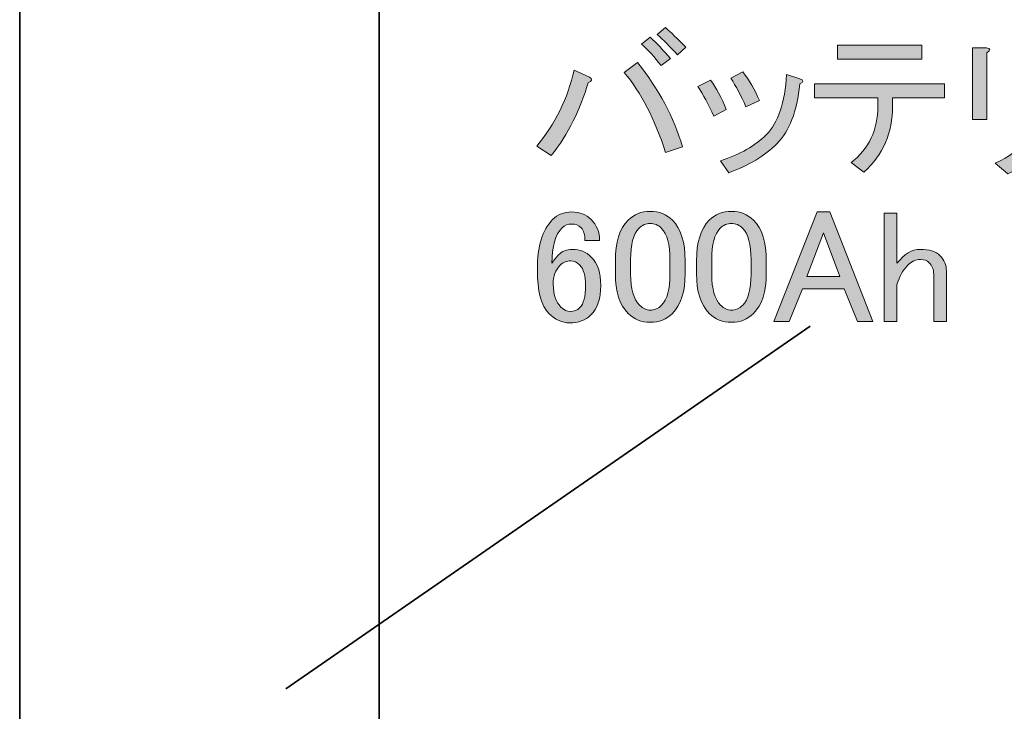
# Model space of a CAD drawing. Units: millimetres. Extents: x -3 to 213, y -3 to 300.
# Drawn here: x 159 to 176, y 50 to 62 of the extents above; entities that cross this region are included whole.
import ezdxf

# ---------------------------------------------------------------- set-up
doc = ezdxf.new("R2010")
doc.units = ezdxf.units.MM
doc.header["$MEASUREMENT"] = 0
doc.layers.add('_U+30EC_U+30A4_U+30E4_U+30FC 1', color=7, linetype='Continuous')

# ---------------------------------------------------------------- blocks, each defined once
blk = doc.blocks.new('block 27')
at = {"layer": '_U+30EC_U+30A4_U+30E4_U+30FC 1', "color": 29, "lineweight": 35}
blk.add_lwpolyline([(164.997, 36.998), (158.747, 36.998), (158.747, 66.998), (164.997, 66.998), (164.997, 36.998)], dxfattribs=at)
blk = doc.blocks.new('block 30')
at = {"layer": '_U+30EC_U+30A4_U+30E4_U+30FC 1', "color": 29, "lineweight": 35}
blk.add_lwpolyline([(172.487, 56.554), (163.375, 50.246)], dxfattribs=at)
blk = doc.blocks.new('block 64')
at = {"layer": '_U+30EC_U+30A4_U+30E4_U+30FC 1'}
h = blk.add_hatch(color=29, dxfattribs=at)
h.dxf.hatch_style = 2
edge = h.paths.add_edge_path()
edge.add_spline(control_points=[(168.649, 60.891), (168.708, 60.855), (168.7, 60.821), (168.627, 60.792), (168.495, 60.329), (168.282, 59.906), (167.988, 59.524), (167.988, 59.524), (167.734, 59.69), (167.734, 59.69), (168.058, 60.079), (168.274, 60.52), (168.385, 61.013), (168.385, 61.013), (168.649, 60.891), (168.649, 60.891)], knot_values=[0, 0, 0, 0, 1, 1, 1, 2, 2, 2, 3, 3, 3, 4, 4, 4, 5, 5, 5, 5], degree=3, periodic=1)
edge = h.paths.add_edge_path()
edge.add_spline(control_points=[(169.487, 61.145), (169.855, 60.682), (170.115, 60.193), (170.27, 59.679), (170.27, 59.679), (169.972, 59.579), (169.972, 59.579), (169.788, 60.16), (169.549, 60.623), (169.255, 60.969), (169.255, 60.969), (169.487, 61.145), (169.487, 61.145)], knot_values=[0, 0, 0, 0, 1, 1, 1, 2, 2, 2, 3, 3, 3, 4, 4, 4, 4], degree=3, periodic=1)
edge = h.paths.add_edge_path()
edge.add_spline(control_points=[(170.06, 61.211), (170.06, 61.211), (169.895, 61.09), (169.895, 61.09), (169.785, 61.237), (169.671, 61.362), (169.553, 61.465), (169.553, 61.465), (169.707, 61.586), (169.707, 61.586), (169.818, 61.483), (169.935, 61.358), (170.06, 61.211)], knot_values=[0, 0, 0, 0, 1, 1, 1, 2, 2, 2, 3, 3, 3, 4, 4, 4, 4], degree=3, periodic=1)
edge = h.paths.add_edge_path()
edge.add_spline(control_points=[(170.325, 61.41), (170.325, 61.41), (170.182, 61.277), (170.182, 61.277), (170.049, 61.424), (169.932, 61.542), (169.829, 61.63), (169.829, 61.63), (169.972, 61.751), (169.972, 61.751), (170.067, 61.67), (170.185, 61.556), (170.325, 61.41)], knot_values=[0, 0, 0, 0, 1, 1, 1, 2, 2, 2, 3, 3, 3, 4, 4, 4, 4], degree=3, periodic=1)
h = blk.add_hatch(color=29, dxfattribs=at)
h.dxf.hatch_style = 2
edge = h.paths.add_edge_path()
edge.add_spline(control_points=[(175.561, 60.153), (175.561, 60.153), (175.308, 60.153), (175.308, 60.153), (175.308, 60.153), (175.308, 61.398), (175.308, 61.398), (175.308, 61.398), (175.55, 61.398), (175.55, 61.398), (175.624, 61.391), (175.628, 61.362), (175.561, 61.31), (175.561, 61.31), (175.561, 60.153), (175.561, 60.153)], knot_values=[0, 0, 0, 0, 1, 1, 1, 2, 2, 2, 3, 3, 3, 4, 4, 4, 5, 5, 5, 5], degree=3, periodic=1)
edge = h.paths.add_edge_path()
edge.add_spline(control_points=[(176.697, 60.395), (176.697, 59.844), (176.44, 59.447), (175.925, 59.205), (175.925, 59.205), (175.705, 59.392), (175.705, 59.392), (176.19, 59.613), (176.436, 59.951), (176.443, 60.406), (176.443, 60.406), (176.443, 61.509), (176.443, 61.509), (176.443, 61.509), (176.675, 61.509), (176.675, 61.509), (176.748, 61.494), (176.755, 61.465), (176.697, 61.421), (176.697, 61.421), (176.697, 60.395), (176.697, 60.395)], knot_values=[0, 0, 0, 0, 1, 1, 1, 2, 2, 2, 3, 3, 3, 4, 4, 4, 5, 5, 5, 6, 6, 6, 7, 7, 7, 7], degree=3, periodic=1)
h = blk.add_hatch(color=29, dxfattribs=at)
h.dxf.hatch_style = 2
edge = h.paths.add_edge_path()
edge.add_spline(control_points=[(173.665, 60.528), (173.665, 60.528), (172.563, 60.528), (172.563, 60.528), (172.563, 60.528), (172.563, 60.77), (172.563, 60.77), (172.563, 60.77), (174.823, 60.77), (174.823, 60.77), (174.823, 60.77), (174.823, 60.528), (174.823, 60.528), (174.823, 60.528), (173.919, 60.528), (173.919, 60.528), (173.919, 60.528), (173.919, 60.384), (173.919, 60.384), (173.919, 59.921), (173.753, 59.539), (173.423, 59.238), (173.423, 59.238), (173.202, 59.403), (173.202, 59.403), (173.511, 59.646), (173.665, 59.973), (173.665, 60.384), (173.665, 60.384), (173.665, 60.528), (173.665, 60.528)], knot_values=[0, 0, 0, 0, 1, 1, 1, 2, 2, 2, 3, 3, 3, 4, 4, 4, 5, 5, 5, 6, 6, 6, 7, 7, 7, 8, 8, 8, 9, 9, 9, 10, 10, 10, 10], degree=3, periodic=1)
h.paths.add_polyline_path([(172.96, 61.2), (172.96, 61.443), (174.426, 61.443), (174.426, 61.2)])
h = blk.add_hatch(color=29, dxfattribs=at)
h.dxf.hatch_style = 2
edge = h.paths.add_edge_path()
edge.add_spline(control_points=[(170.534, 60.726), (170.534, 60.726), (170.755, 60.836), (170.755, 60.836), (170.858, 60.696), (170.949, 60.528), (171.03, 60.329), (171.03, 60.329), (170.81, 60.208), (170.81, 60.208), (170.722, 60.414), (170.63, 60.586), (170.534, 60.726)], knot_values=[0, 0, 0, 0, 1, 1, 1, 2, 2, 2, 3, 3, 3, 4, 4, 4, 4], degree=3, periodic=1)
edge = h.paths.add_edge_path()
edge.add_spline(control_points=[(171.912, 59.734), (171.699, 59.521), (171.42, 59.352), (171.074, 59.227), (171.074, 59.227), (170.931, 59.436), (170.931, 59.436), (171.269, 59.546), (171.534, 59.697), (171.725, 59.888), (171.931, 60.094), (172.048, 60.443), (172.078, 60.935), (172.078, 60.935), (172.309, 60.858), (172.309, 60.858), (172.375, 60.836), (172.375, 60.807), (172.309, 60.77), (172.258, 60.292), (172.126, 59.947), (171.912, 59.734)], knot_values=[0, 0, 0, 0, 1, 1, 1, 2, 2, 2, 3, 3, 3, 4, 4, 4, 5, 5, 5, 6, 6, 6, 7, 7, 7, 7], degree=3, periodic=1)
edge = h.paths.add_edge_path()
edge.add_spline(control_points=[(171.108, 60.869), (171.108, 60.869), (171.317, 60.98), (171.317, 60.98), (171.427, 60.84), (171.523, 60.674), (171.604, 60.483), (171.604, 60.483), (171.372, 60.373), (171.372, 60.373), (171.284, 60.572), (171.196, 60.737), (171.108, 60.869)], knot_values=[0, 0, 0, 0, 1, 1, 1, 2, 2, 2, 3, 3, 3, 4, 4, 4, 4], degree=3, periodic=1)
h = blk.add_hatch(color=29, dxfattribs=at)
h.dxf.hatch_style = 2
edge = h.paths.add_edge_path()
edge.add_spline(control_points=[(168.01, 58.411), (168.098, 58.499), (168.208, 58.543), (168.34, 58.543), (168.48, 58.543), (168.594, 58.499), (168.682, 58.411), (168.778, 58.315), (168.826, 58.194), (168.826, 58.047), (168.826, 58.047), (168.572, 58.047), (168.572, 58.047), (168.572, 58.15), (168.55, 58.223), (168.506, 58.268), (168.462, 58.312), (168.407, 58.334), (168.34, 58.334), (168.274, 58.334), (168.219, 58.312), (168.175, 58.268), (168.058, 58.15), (167.999, 57.944), (167.999, 57.65), (168.028, 57.702), (168.065, 57.749), (168.109, 57.794), (168.175, 57.86), (168.256, 57.893), (168.351, 57.893), (168.484, 57.893), (168.594, 57.849), (168.682, 57.76), (168.792, 57.65), (168.848, 57.485), (168.848, 57.264), (168.848, 57.036), (168.789, 56.864), (168.671, 56.746), (168.583, 56.658), (168.462, 56.614), (168.307, 56.614), (168.175, 56.614), (168.054, 56.669), (167.944, 56.779), (167.811, 56.912), (167.745, 57.165), (167.745, 57.54), (167.745, 57.944), (167.833, 58.235), (168.01, 58.411)], knot_values=[0, 0, 0, 0, 1, 1, 1, 2, 2, 2, 3, 3, 3, 4, 4, 4, 5, 5, 5, 6, 6, 6, 7, 7, 7, 8, 8, 8, 9, 9, 9, 10, 10, 10, 11, 11, 11, 12, 12, 12, 13, 13, 13, 14, 14, 14, 15, 15, 15, 16, 16, 16, 17, 17, 17, 17], degree=3, periodic=1)
edge = h.paths.add_edge_path()
edge.add_spline(control_points=[(168.142, 57.617), (168.061, 57.536), (168.021, 57.426), (168.021, 57.286), (168.021, 57.11), (168.065, 56.978), (168.153, 56.89), (168.204, 56.838), (168.259, 56.812), (168.318, 56.812), (168.385, 56.812), (168.44, 56.834), (168.484, 56.879), (168.55, 56.945), (168.583, 57.073), (168.583, 57.264), (168.583, 57.433), (168.55, 57.551), (168.484, 57.617), (168.432, 57.668), (168.381, 57.694), (168.329, 57.694), (168.256, 57.694), (168.193, 57.668), (168.142, 57.617)], knot_values=[0, 0, 0, 0, 1, 1, 1, 2, 2, 2, 3, 3, 3, 4, 4, 4, 5, 5, 5, 6, 6, 6, 7, 7, 7, 8, 8, 8, 8], degree=3, periodic=1)
h = blk.add_hatch(color=29, dxfattribs=at)
h.dxf.hatch_style = 2
edge = h.paths.add_edge_path()
edge.add_spline(control_points=[(169.101, 57.694), (169.101, 58.017), (169.175, 58.253), (169.322, 58.4), (169.425, 58.503), (169.553, 58.554), (169.707, 58.554), (169.862, 58.554), (169.99, 58.503), (170.093, 58.4), (170.24, 58.253), (170.314, 58.017), (170.314, 57.694), (170.314, 57.694), (170.314, 57.474), (170.314, 57.474), (170.314, 57.158), (170.24, 56.926), (170.093, 56.779), (169.99, 56.676), (169.862, 56.625), (169.707, 56.625), (169.553, 56.625), (169.425, 56.676), (169.322, 56.779), (169.175, 56.926), (169.101, 57.158), (169.101, 57.474), (169.101, 57.474), (169.101, 57.694), (169.101, 57.694)], knot_values=[0, 0, 0, 0, 1, 1, 1, 2, 2, 2, 3, 3, 3, 4, 4, 4, 5, 5, 5, 6, 6, 6, 7, 7, 7, 8, 8, 8, 9, 9, 9, 10, 10, 10, 10], degree=3, periodic=1)
edge = h.paths.add_edge_path()
edge.add_spline(control_points=[(169.509, 58.257), (169.414, 58.161), (169.366, 57.981), (169.366, 57.716), (169.366, 57.716), (169.366, 57.463), (169.366, 57.463), (169.366, 57.205), (169.417, 57.025), (169.52, 56.923), (169.579, 56.864), (169.641, 56.834), (169.707, 56.834), (169.781, 56.834), (169.847, 56.864), (169.906, 56.923), (170.001, 57.018), (170.049, 57.198), (170.049, 57.463), (170.049, 57.463), (170.049, 57.716), (170.049, 57.716), (170.049, 57.981), (170.001, 58.161), (169.906, 58.257), (169.847, 58.315), (169.781, 58.345), (169.707, 58.345), (169.634, 58.345), (169.568, 58.315), (169.509, 58.257)], knot_values=[0, 0, 0, 0, 1, 1, 1, 2, 2, 2, 3, 3, 3, 4, 4, 4, 5, 5, 5, 6, 6, 6, 7, 7, 7, 8, 8, 8, 9, 9, 9, 10, 10, 10, 10], degree=3, periodic=1)
h = blk.add_hatch(color=29, dxfattribs=at)
h.dxf.hatch_style = 2
edge = h.paths.add_edge_path()
edge.add_spline(control_points=[(170.512, 57.694), (170.512, 58.017), (170.586, 58.253), (170.733, 58.4), (170.836, 58.503), (170.964, 58.554), (171.119, 58.554), (171.273, 58.554), (171.401, 58.503), (171.504, 58.4), (171.652, 58.253), (171.725, 58.017), (171.725, 57.694), (171.725, 57.694), (171.725, 57.474), (171.725, 57.474), (171.725, 57.158), (171.652, 56.926), (171.504, 56.779), (171.401, 56.676), (171.273, 56.625), (171.119, 56.625), (170.964, 56.625), (170.836, 56.676), (170.733, 56.779), (170.586, 56.926), (170.512, 57.158), (170.512, 57.474), (170.512, 57.474), (170.512, 57.694), (170.512, 57.694)], knot_values=[0, 0, 0, 0, 1, 1, 1, 2, 2, 2, 3, 3, 3, 4, 4, 4, 5, 5, 5, 6, 6, 6, 7, 7, 7, 8, 8, 8, 9, 9, 9, 10, 10, 10, 10], degree=3, periodic=1)
edge = h.paths.add_edge_path()
edge.add_spline(control_points=[(170.92, 58.257), (170.825, 58.161), (170.777, 57.981), (170.777, 57.716), (170.777, 57.716), (170.777, 57.463), (170.777, 57.463), (170.777, 57.205), (170.828, 57.025), (170.931, 56.923), (170.99, 56.864), (171.052, 56.834), (171.119, 56.834), (171.192, 56.834), (171.258, 56.864), (171.317, 56.923), (171.412, 57.018), (171.46, 57.198), (171.46, 57.463), (171.46, 57.463), (171.46, 57.716), (171.46, 57.716), (171.46, 57.981), (171.412, 58.161), (171.317, 58.257), (171.258, 58.315), (171.192, 58.345), (171.119, 58.345), (171.045, 58.345), (170.979, 58.315), (170.92, 58.257)], knot_values=[0, 0, 0, 0, 1, 1, 1, 2, 2, 2, 3, 3, 3, 4, 4, 4, 5, 5, 5, 6, 6, 6, 7, 7, 7, 8, 8, 8, 9, 9, 9, 10, 10, 10, 10], degree=3, periodic=1)
h = blk.add_hatch(color=29, dxfattribs=at)
h.dxf.hatch_style = 2
h.paths.add_polyline_path([(171.857, 56.636), (172.607, 58.543), (172.827, 58.543), (173.577, 56.636), (173.312, 56.636), (173.081, 57.209), (172.353, 57.209), (172.122, 56.636)])
h.paths.add_polyline_path([(172.717, 58.179), (172.43, 57.419), (173.004, 57.419)])
h = blk.add_hatch(color=29, dxfattribs=at)
h.dxf.hatch_style = 2
edge = h.paths.add_edge_path()
edge.add_spline(control_points=[(173.775, 58.521), (173.775, 58.521), (173.996, 58.521), (173.996, 58.521), (173.996, 58.521), (173.996, 57.65), (173.996, 57.65), (174.121, 57.812), (174.257, 57.893), (174.404, 57.893), (174.558, 57.893), (174.672, 57.856), (174.746, 57.783), (174.819, 57.709), (174.856, 57.621), (174.856, 57.518), (174.856, 57.518), (174.856, 56.636), (174.856, 56.636), (174.856, 56.636), (174.635, 56.636), (174.635, 56.636), (174.635, 56.636), (174.635, 57.463), (174.635, 57.463), (174.635, 57.543), (174.609, 57.61), (174.558, 57.661), (174.521, 57.698), (174.47, 57.716), (174.404, 57.716), (174.323, 57.716), (174.249, 57.683), (174.183, 57.617), (174.102, 57.536), (174.04, 57.422), (173.996, 57.275), (173.996, 57.275), (173.996, 56.636), (173.996, 56.636), (173.996, 56.636), (173.775, 56.636), (173.775, 56.636), (173.775, 56.636), (173.775, 58.521), (173.775, 58.521)], knot_values=[0, 0, 0, 0, 1, 1, 1, 2, 2, 2, 3, 3, 3, 4, 4, 4, 5, 5, 5, 6, 6, 6, 7, 7, 7, 8, 8, 8, 9, 9, 9, 10, 10, 10, 11, 11, 11, 12, 12, 12, 13, 13, 13, 14, 14, 14, 15, 15, 15, 15], degree=3, periodic=1)
at = {"layer": '_U+30EC_U+30A4_U+30E4_U+30FC 1', "lineweight": 0}
for points in [[(172.96, 61.2), (172.96, 61.443), (174.426, 61.443), (174.426, 61.2), (172.96, 61.2)], [(171.857, 56.636), (172.607, 58.543), (172.827, 58.543), (173.577, 56.636), (173.312, 56.636), (173.081, 57.209), (172.353, 57.209), (172.122, 56.636), (171.857, 56.636)], [(172.717, 58.179), (172.43, 57.419), (173.004, 57.419), (172.717, 58.179)]]:
    blk.add_lwpolyline(points, dxfattribs=at)
for points, knots in [([(170.325, 61.41), (170.325, 61.41), (170.182, 61.277), (170.182, 61.277), (170.049, 61.424), (169.932, 61.542), (169.829, 61.63), (169.829, 61.63), (169.972, 61.751), (169.972, 61.751), (170.067, 61.67), (170.185, 61.556), (170.325, 61.41)], [0, 0, 0, 0, 1, 1, 1, 2, 2, 2, 3, 3, 3, 4, 4, 4, 4]), ([(170.06, 61.211), (170.06, 61.211), (169.895, 61.09), (169.895, 61.09), (169.785, 61.237), (169.671, 61.362), (169.553, 61.465), (169.553, 61.465), (169.707, 61.586), (169.707, 61.586), (169.818, 61.483), (169.935, 61.358), (170.06, 61.211)], [0, 0, 0, 0, 1, 1, 1, 2, 2, 2, 3, 3, 3, 4, 4, 4, 4]), ([(176.697, 60.395), (176.697, 59.844), (176.44, 59.447), (175.925, 59.205), (175.925, 59.205), (175.705, 59.392), (175.705, 59.392), (176.19, 59.613), (176.436, 59.951), (176.443, 60.406), (176.443, 60.406), (176.443, 61.509), (176.443, 61.509), (176.443, 61.509), (176.675, 61.509), (176.675, 61.509), (176.748, 61.494), (176.755, 61.465), (176.697, 61.421), (176.697, 61.421), (176.697, 60.395), (176.697, 60.395)], [0, 0, 0, 0, 1, 1, 1, 2, 2, 2, 3, 3, 3, 4, 4, 4, 5, 5, 5, 6, 6, 6, 7, 7, 7, 7]), ([(175.561, 60.153), (175.561, 60.153), (175.308, 60.153), (175.308, 60.153), (175.308, 60.153), (175.308, 61.398), (175.308, 61.398), (175.308, 61.398), (175.55, 61.398), (175.55, 61.398), (175.624, 61.391), (175.628, 61.362), (175.561, 61.31), (175.561, 61.31), (175.561, 60.153), (175.561, 60.153)], [0, 0, 0, 0, 1, 1, 1, 2, 2, 2, 3, 3, 3, 4, 4, 4, 5, 5, 5, 5]), ([(169.487, 61.145), (169.855, 60.682), (170.115, 60.193), (170.27, 59.679), (170.27, 59.679), (169.972, 59.579), (169.972, 59.579), (169.788, 60.16), (169.549, 60.623), (169.255, 60.969), (169.255, 60.969), (169.487, 61.145), (169.487, 61.145)], [0, 0, 0, 0, 1, 1, 1, 2, 2, 2, 3, 3, 3, 4, 4, 4, 4]), ([(168.649, 60.891), (168.708, 60.855), (168.7, 60.821), (168.627, 60.792), (168.495, 60.329), (168.282, 59.906), (167.988, 59.524), (167.988, 59.524), (167.734, 59.69), (167.734, 59.69), (168.058, 60.079), (168.274, 60.52), (168.385, 61.013), (168.385, 61.013), (168.649, 60.891), (168.649, 60.891)], [0, 0, 0, 0, 1, 1, 1, 2, 2, 2, 3, 3, 3, 4, 4, 4, 5, 5, 5, 5]), ([(171.912, 59.734), (171.699, 59.521), (171.42, 59.352), (171.074, 59.227), (171.074, 59.227), (170.931, 59.436), (170.931, 59.436), (171.269, 59.546), (171.534, 59.697), (171.725, 59.888), (171.931, 60.094), (172.048, 60.443), (172.078, 60.935), (172.078, 60.935), (172.309, 60.858), (172.309, 60.858), (172.375, 60.836), (172.375, 60.807), (172.309, 60.77), (172.258, 60.292), (172.126, 59.947), (171.912, 59.734)], [0, 0, 0, 0, 1, 1, 1, 2, 2, 2, 3, 3, 3, 4, 4, 4, 5, 5, 5, 6, 6, 6, 7, 7, 7, 7]), ([(171.108, 60.869), (171.108, 60.869), (171.317, 60.98), (171.317, 60.98), (171.427, 60.84), (171.523, 60.674), (171.604, 60.483), (171.604, 60.483), (171.372, 60.373), (171.372, 60.373), (171.284, 60.572), (171.196, 60.737), (171.108, 60.869)], [0, 0, 0, 0, 1, 1, 1, 2, 2, 2, 3, 3, 3, 4, 4, 4, 4]), ([(170.534, 60.726), (170.534, 60.726), (170.755, 60.836), (170.755, 60.836), (170.858, 60.696), (170.949, 60.528), (171.03, 60.329), (171.03, 60.329), (170.81, 60.208), (170.81, 60.208), (170.722, 60.414), (170.63, 60.586), (170.534, 60.726)], [0, 0, 0, 0, 1, 1, 1, 2, 2, 2, 3, 3, 3, 4, 4, 4, 4]), ([(173.665, 60.528), (173.665, 60.528), (172.563, 60.528), (172.563, 60.528), (172.563, 60.528), (172.563, 60.77), (172.563, 60.77), (172.563, 60.77), (174.823, 60.77), (174.823, 60.77), (174.823, 60.77), (174.823, 60.528), (174.823, 60.528), (174.823, 60.528), (173.919, 60.528), (173.919, 60.528), (173.919, 60.528), (173.919, 60.384), (173.919, 60.384), (173.919, 59.921), (173.753, 59.539), (173.423, 59.238), (173.423, 59.238), (173.202, 59.403), (173.202, 59.403), (173.511, 59.646), (173.665, 59.973), (173.665, 60.384), (173.665, 60.384), (173.665, 60.528), (173.665, 60.528)], [0, 0, 0, 0, 1, 1, 1, 2, 2, 2, 3, 3, 3, 4, 4, 4, 5, 5, 5, 6, 6, 6, 7, 7, 7, 8, 8, 8, 9, 9, 9, 10, 10, 10, 10]), ([(168.01, 58.411), (168.098, 58.499), (168.208, 58.543), (168.34, 58.543), (168.48, 58.543), (168.594, 58.499), (168.682, 58.411), (168.778, 58.315), (168.826, 58.194), (168.826, 58.047), (168.826, 58.047), (168.572, 58.047), (168.572, 58.047), (168.572, 58.15), (168.55, 58.223), (168.506, 58.268), (168.462, 58.312), (168.407, 58.334), (168.34, 58.334), (168.274, 58.334), (168.219, 58.312), (168.175, 58.268), (168.058, 58.15), (167.999, 57.944), (167.999, 57.65), (168.028, 57.702), (168.065, 57.749), (168.109, 57.794), (168.175, 57.86), (168.256, 57.893), (168.351, 57.893), (168.484, 57.893), (168.594, 57.849), (168.682, 57.76), (168.792, 57.65), (168.848, 57.485), (168.848, 57.264), (168.848, 57.036), (168.789, 56.864), (168.671, 56.746), (168.583, 56.658), (168.462, 56.614), (168.307, 56.614), (168.175, 56.614), (168.054, 56.669), (167.944, 56.779), (167.811, 56.912), (167.745, 57.165), (167.745, 57.54), (167.745, 57.944), (167.833, 58.235), (168.01, 58.411)], [0, 0, 0, 0, 1, 1, 1, 2, 2, 2, 3, 3, 3, 4, 4, 4, 5, 5, 5, 6, 6, 6, 7, 7, 7, 8, 8, 8, 9, 9, 9, 10, 10, 10, 11, 11, 11, 12, 12, 12, 13, 13, 13, 14, 14, 14, 15, 15, 15, 16, 16, 16, 17, 17, 17, 17]), ([(169.101, 57.694), (169.101, 58.017), (169.175, 58.253), (169.322, 58.4), (169.425, 58.503), (169.553, 58.554), (169.707, 58.554), (169.862, 58.554), (169.99, 58.503), (170.093, 58.4), (170.24, 58.253), (170.314, 58.017), (170.314, 57.694), (170.314, 57.694), (170.314, 57.474), (170.314, 57.474), (170.314, 57.158), (170.24, 56.926), (170.093, 56.779), (169.99, 56.676), (169.862, 56.625), (169.707, 56.625), (169.553, 56.625), (169.425, 56.676), (169.322, 56.779), (169.175, 56.926), (169.101, 57.158), (169.101, 57.474), (169.101, 57.474), (169.101, 57.694), (169.101, 57.694)], [0, 0, 0, 0, 1, 1, 1, 2, 2, 2, 3, 3, 3, 4, 4, 4, 5, 5, 5, 6, 6, 6, 7, 7, 7, 8, 8, 8, 9, 9, 9, 10, 10, 10, 10]), ([(170.512, 57.694), (170.512, 58.017), (170.586, 58.253), (170.733, 58.4), (170.836, 58.503), (170.964, 58.554), (171.119, 58.554), (171.273, 58.554), (171.401, 58.503), (171.504, 58.4), (171.652, 58.253), (171.725, 58.017), (171.725, 57.694), (171.725, 57.694), (171.725, 57.474), (171.725, 57.474), (171.725, 57.158), (171.652, 56.926), (171.504, 56.779), (171.401, 56.676), (171.273, 56.625), (171.119, 56.625), (170.964, 56.625), (170.836, 56.676), (170.733, 56.779), (170.586, 56.926), (170.512, 57.158), (170.512, 57.474), (170.512, 57.474), (170.512, 57.694), (170.512, 57.694)], [0, 0, 0, 0, 1, 1, 1, 2, 2, 2, 3, 3, 3, 4, 4, 4, 5, 5, 5, 6, 6, 6, 7, 7, 7, 8, 8, 8, 9, 9, 9, 10, 10, 10, 10]), ([(173.775, 58.521), (173.775, 58.521), (173.996, 58.521), (173.996, 58.521), (173.996, 58.521), (173.996, 57.65), (173.996, 57.65), (174.121, 57.812), (174.257, 57.893), (174.404, 57.893), (174.558, 57.893), (174.672, 57.856), (174.746, 57.783), (174.819, 57.709), (174.856, 57.621), (174.856, 57.518), (174.856, 57.518), (174.856, 56.636), (174.856, 56.636), (174.856, 56.636), (174.635, 56.636), (174.635, 56.636), (174.635, 56.636), (174.635, 57.463), (174.635, 57.463), (174.635, 57.543), (174.609, 57.61), (174.558, 57.661), (174.521, 57.698), (174.47, 57.716), (174.404, 57.716), (174.323, 57.716), (174.249, 57.683), (174.183, 57.617), (174.102, 57.536), (174.04, 57.422), (173.996, 57.275), (173.996, 57.275), (173.996, 56.636), (173.996, 56.636), (173.996, 56.636), (173.775, 56.636), (173.775, 56.636), (173.775, 56.636), (173.775, 58.521), (173.775, 58.521)], [0, 0, 0, 0, 1, 1, 1, 2, 2, 2, 3, 3, 3, 4, 4, 4, 5, 5, 5, 6, 6, 6, 7, 7, 7, 8, 8, 8, 9, 9, 9, 10, 10, 10, 11, 11, 11, 12, 12, 12, 13, 13, 13, 14, 14, 14, 15, 15, 15, 15]), ([(169.509, 58.257), (169.414, 58.161), (169.366, 57.981), (169.366, 57.716), (169.366, 57.716), (169.366, 57.463), (169.366, 57.463), (169.366, 57.205), (169.417, 57.025), (169.52, 56.923), (169.579, 56.864), (169.641, 56.834), (169.707, 56.834), (169.781, 56.834), (169.847, 56.864), (169.906, 56.923), (170.001, 57.018), (170.049, 57.198), (170.049, 57.463), (170.049, 57.463), (170.049, 57.716), (170.049, 57.716), (170.049, 57.981), (170.001, 58.161), (169.906, 58.257), (169.847, 58.315), (169.781, 58.345), (169.707, 58.345), (169.634, 58.345), (169.568, 58.315), (169.509, 58.257)], [0, 0, 0, 0, 1, 1, 1, 2, 2, 2, 3, 3, 3, 4, 4, 4, 5, 5, 5, 6, 6, 6, 7, 7, 7, 8, 8, 8, 9, 9, 9, 10, 10, 10, 10]), ([(170.92, 58.257), (170.825, 58.161), (170.777, 57.981), (170.777, 57.716), (170.777, 57.716), (170.777, 57.463), (170.777, 57.463), (170.777, 57.205), (170.828, 57.025), (170.931, 56.923), (170.99, 56.864), (171.052, 56.834), (171.119, 56.834), (171.192, 56.834), (171.258, 56.864), (171.317, 56.923), (171.412, 57.018), (171.46, 57.198), (171.46, 57.463), (171.46, 57.463), (171.46, 57.716), (171.46, 57.716), (171.46, 57.981), (171.412, 58.161), (171.317, 58.257), (171.258, 58.315), (171.192, 58.345), (171.119, 58.345), (171.045, 58.345), (170.979, 58.315), (170.92, 58.257)], [0, 0, 0, 0, 1, 1, 1, 2, 2, 2, 3, 3, 3, 4, 4, 4, 5, 5, 5, 6, 6, 6, 7, 7, 7, 8, 8, 8, 9, 9, 9, 10, 10, 10, 10]), ([(168.142, 57.617), (168.061, 57.536), (168.021, 57.426), (168.021, 57.286), (168.021, 57.11), (168.065, 56.978), (168.153, 56.89), (168.204, 56.838), (168.259, 56.812), (168.318, 56.812), (168.385, 56.812), (168.44, 56.834), (168.484, 56.879), (168.55, 56.945), (168.583, 57.073), (168.583, 57.264), (168.583, 57.433), (168.55, 57.551), (168.484, 57.617), (168.432, 57.668), (168.381, 57.694), (168.329, 57.694), (168.256, 57.694), (168.193, 57.668), (168.142, 57.617)], [0, 0, 0, 0, 1, 1, 1, 2, 2, 2, 3, 3, 3, 4, 4, 4, 5, 5, 5, 6, 6, 6, 7, 7, 7, 8, 8, 8, 8])]:
    blk.add_open_spline(points, degree=3, knots=knots, dxfattribs=at)
blk = doc.blocks.new('block 8')
at = {"layer": '_U+30EC_U+30A4_U+30E4_U+30FC 1'}
for name in ['block 27', 'block 64', 'block 30']:
    blk.add_blockref(name, (0, 0), dxfattribs=at)
blk = doc.blocks.new('block 2')
at = {"layer": '_U+30EC_U+30A4_U+30E4_U+30FC 1'}
blk.add_blockref('block 8', (0, 0), dxfattribs=at)

msp = doc.modelspace()

# ---------------------------------------------------------------- block references
at = {"layer": '_U+30EC_U+30A4_U+30E4_U+30FC 1'}
msp.add_blockref('block 2', (0, 0), dxfattribs=at)

doc.saveas('drawing.dxf')
